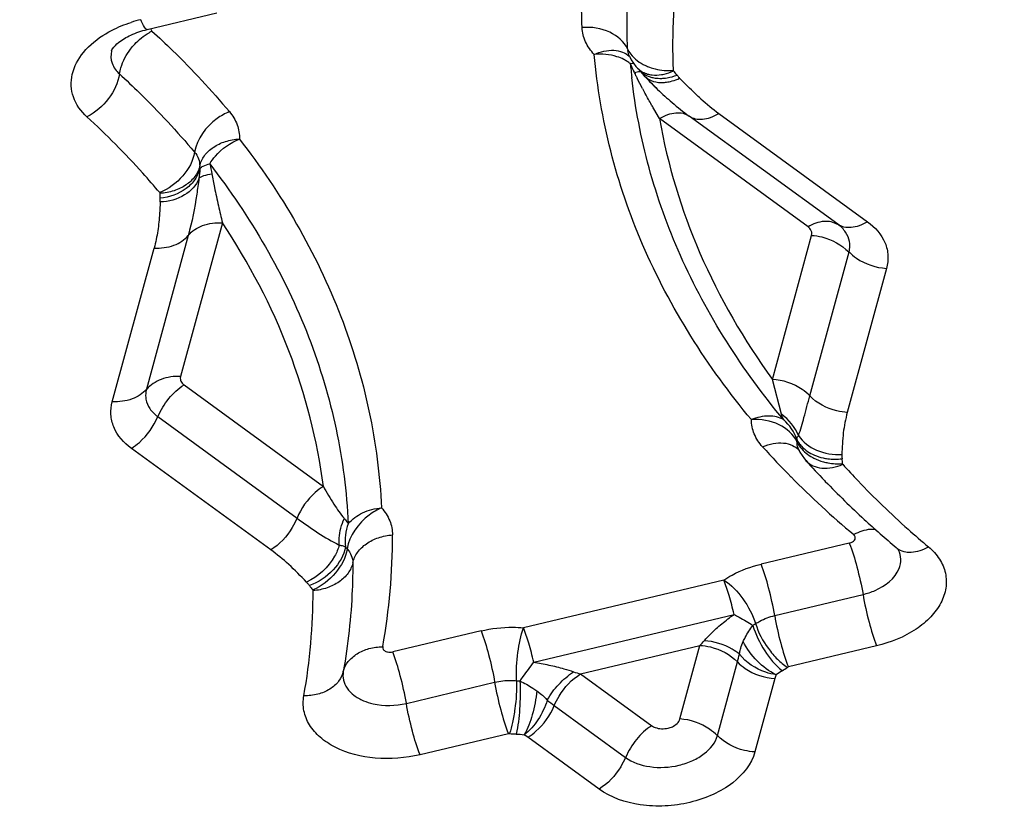
# Model space of a CAD drawing. Units: millimetres. Extents: x 0 to 594, y 0 to 420.
# Drawn here: x 472 to 474, y 276 to 277 of the extents above; entities that cross this region are included whole.
import ezdxf
from ezdxf.enums import TextEntityAlignment as Align

# ---------------------------------------------------------------- set-up
doc = ezdxf.new("R2010")
doc.units = ezdxf.units.MM
doc.header["$LTSCALE"] = 32.67
doc.layers.get('0').update_dxf_attribs({"linetype": 'CONTINUOUS'})
doc.layers.add('607088417-000_CL', color=7, linetype='CONTINUOUS')
doc.layers.add('607088703-000_DIM', color=7, linetype='CONTINUOUS')
doc.styles.get("Standard").update_dxf_attribs({"font": 'TXT.SHX', "width": 0.7})
doc.styles.add('TEXTSTYLE_2', font='gdt', dxfattribs={"width": 0.7})
doc.dimstyles.new('DIMSTYLE_2', dxfattribs={"dimtxt": 3.5, "dimasz": 3.5, "dimexe": 1.5, "dimexo": 0, "dimgap": 0.875, "dimtad": 1, "dimdec": 3, "dimdsep": 46, "dimtxsty": 'STANDARD', "dimblk": '_FILLED', "dimblk1": '_FILLED', "dimblk2": '_FILLED', "dimcen": 0.09, "dimclrt": 2, "dimadec": 3, "dimazin": 2, "dimtol": 1, "dimtp": 0.15, "dimtm": 0.15, "dimtfac": 1, "dimtdec": 3, "dimtofl": 0, "dimtmove": 0, "dimatfit": 3, "dimldrblk": '_FILLED', "dimfxl": 1, "dimtolj": 1, "dimarcsym": 0})

# ---------------------------------------------------------------- blocks, each defined once
blk = doc.blocks.new('_FILLED')
at = {"color": 0, "linetype": 'BYBLOCK'}
blk.add_solid([(0, 0), (-1, 0.125), (-1, -0.125)], dxfattribs=at)
blk = doc.blocks.new('*D1')
at = {"layer": '607088703-000_DIM', "color": 3, "linetype": 'CONTINUOUS'}
for p, q in [((425.2615, 276.8079), (425.2615, 319.1418)), ((475.2615, 297.6418), (475.2615, 319.1418)), ((425.2615, 317.6418), (450.2615, 317.6418)), ((475.2615, 317.6418), (450.2615, 317.6418))]:
    blk.add_line(p, q, dxfattribs=at)
at = {"layer": '607088703-000_DIM', "color": 3, "linetype": 'CONTINUOUS', "xscale": 3.5, "yscale": 3.5, "zscale": 3.5, "rotation": 180}
blk.add_blockref('_FILLED', (425.2615, 317.6418), dxfattribs=at)
at = {"layer": '607088703-000_DIM', "color": 3, "linetype": 'CONTINUOUS', "xscale": 3.5, "yscale": 3.5, "zscale": 3.5}
blk.add_blockref('_FILLED', (475.2615, 317.6418), dxfattribs=at)
at = {"layer": '607088703-000_DIM', "color": 2, "linetype": 'CONTINUOUS'}
for s, height, width, p in [('50', 3.5, 0.75, (451.3227, 318.5168)), ('0.15', 2.45, 0.660714, (460.0435, 319.0418))]:
    blk.add_text(s, height=height, dxfattribs=dict(at, width=width)).set_placement(p, align=Align.CENTER)
at = {"layer": '607088703-000_DIM', "color": 2, "linetype": 'CONTINUOUS', "style": 'TEXTSTYLE_2'}
blk.add_text('`', height=2.45, dxfattribs=at).set_placement((455.3769, 319.0418), align=Align.CENTER)

msp = doc.modelspace()

# ---------------------------------------------------------------- linework, layer by layer
at = {"layer": '607088417-000_CL', "color": 7, "linetype": 'CONTINUOUS'}
for p, q in [((471.9951, 277.1265), (472.1212, 277.1566)), ((472.8751, 277.0655), (472.8797, 277.0597)), ((472.8797, 277.0597), (472.8825, 277.0566)), ((472.8825, 277.0567), (472.8827, 277.0565)), ((472.8833, 277.0558), (472.8877, 277.0503)), ((472.8877, 277.0503), (472.8909, 277.0466)), ((472.8909, 277.0466), (472.8946, 277.0427)), ((472.8946, 277.0427), (472.8998, 277.0373)), ((472.8998, 277.0373), (472.9082, 277.0287)), ((472.9082, 277.0287), (472.9124, 277.0245)), ((472.9124, 277.0245), (472.9182, 277.0187)), ((472.9189, 277.0181), (472.9182, 277.0188)), ((473.2451, 276.774), (472.9761, 276.9699)), ((473.1848, 276.3495), (473.1874, 276.3464)), ((473.1875, 276.3465), (473.1876, 276.3463)), ((473.2211, 276.3103), (473.2224, 276.3089))]:
    msp.add_line(p, q, dxfattribs=at)
at = {"layer": '607088417-000_CL', "color": 9, "linetype": 'CONTINUOUS'}
for p, q in [((472.8698, 277.0629), (472.8696, 277.0647)), ((472.882, 277.0491), (472.8797, 277.0484)), ((472.8917, 277.0196), (472.8819, 277.0381)), ((472.9223, 276.9652), (472.9119, 276.9831)), ((473.0298, 276.9746), (473.2988, 276.7787)), ((473.1913, 276.7692), (472.9223, 276.9652)), ((472.1312, 276.7767), (472.0555, 276.4986)), ((472.0694, 276.7539), (471.9938, 276.4758)), ((473.1266, 276.4933), (473.1975, 276.754)), ((471.932, 276.453), (472.0077, 276.7311)), ((473.1944, 276.4635), (473.2654, 276.7242)), ((473.3332, 276.6943), (473.2623, 276.4336)), ((473.1432, 276.4302), (473.1266, 276.4933)), ((472.0618, 276.4834), (472.314, 276.2997)), ((472.0141, 276.426), (472.2663, 276.2423)), ((472.2186, 276.1849), (471.9664, 276.3686)), ((473.2659, 276.1971), (473.1061, 276.1591)), ((473.0387, 276.1303), (472.6761, 276.0439)), ((473.1308, 276.0661), (473.2907, 276.1042)), ((472.6947, 275.9818), (473.0573, 276.0682)), ((472.5993, 276.0383), (472.4395, 276.0002)), ((472.7796, 275.9605), (472.9956, 276.0119)), ((472.9594, 275.8789), (472.9956, 276.0119)), ((473.3154, 276.0112), (473.1556, 275.9731)), ((473.0272, 275.8491), (473.0634, 275.9821)), ((472.7796, 275.9605), (472.9083, 275.8667)), ((472.4642, 275.9072), (472.624, 275.9453)), ((473.1313, 275.9523), (473.0951, 275.8192)), ((472.7001, 275.9298), (472.7085, 275.9233)), ((472.7085, 275.9233), (472.7103, 275.9218)), ((472.7103, 275.9217), (472.7141, 275.9181)), ((472.7319, 275.9031), (472.8606, 275.8094)), ((472.6488, 275.8523), (472.489, 275.8142)), ((472.6842, 275.8458), (472.6773, 275.8505)), ((472.8129, 275.752), (472.6842, 275.8458))]:
    msp.add_line(p, q, dxfattribs=at)
at = {"layer": '607088417-000_CL', "color": 7, "linetype": 'CONTINUOUS'}
for points in [[(472.8679, 277.0782), (472.8712, 277.0717), (472.8751, 277.0655)], [(473.1744, 276.3662), (473.1766, 276.3617), (473.1804, 276.3554), (473.1848, 276.3495)]]:
    msp.add_lwpolyline(points, dxfattribs=at)
at = {"layer": '607088417-000_CL', "color": 9, "linetype": 'CONTINUOUS'}
for centre, radius, start, end in [((472.0406, 276.9048), 0.2461, 103.3954, 107.6024), ((472.049, 277.0346), 0.0998, 116.9043, 120.4489), ((472.8995, 277.0928), 0.0348, 182.4572, 187.3762), ((472.8228, 277.0033), 0.0773, 57.9484, 63.324), ((472.8265, 277.0091), 0.0704, 52.2129, 57.9591), ((473.0728, 277.143), 0.2177, 201.0601, 201.626), ((473.932, 277.1591), 1.0666, 185.1773, 185.5943), ((473.0586, 277.1373), 0.2024, 201.5978, 204.5965), ((473.9325, 277.1592), 1.067, 185.5944, 186.1238), ((473.9329, 277.1592), 1.0675, 186.1238, 186.4209), ((473.0462, 277.1317), 0.1888, 204.6252, 205.2584), ((473.0406, 277.129), 0.1827, 205.2549, 206.5541), ((472.8987, 276.9979), 0.0539, 110.5861, 113.4253), ((473.311, 277.2597), 0.483, 206.0815, 206.5958), ((472.9154, 277.0801), 0.0402, 217.1732, 223.4335), ((472.9355, 277.1438), 0.0911, 244.9257, 250.1092), ((472.8833, 276.9902), 0.0889, 37.21, 43.683), ((473.3787, 277.2937), 0.5587, 206.6011, 207.2266), ((472.9209, 277.0683), 0.0368, 224.2854, 230.6867), ((472.9214, 277.069), 0.0376, 230.7171, 239.478), ((472.9212, 277.0908), 0.0525, 248.6223, 256.0451), ((472.9237, 277.1118), 0.0738, 269.2676, 275.1871), ((472.9263, 277.0926), 0.0621, 268.8235, 274.8401), ((476.1447, 278.7714), 3.6947, 208.3037, 208.4661), ((473.2907, 277.3298), 0.4407, 228.2556, 233.7044), ((472.1234, 276.8781), 0.0334, 178.0987, 185.9312), ((472.0848, 276.8279), 0.0667, 178.0986, 185.9311), ((474.2721, 277.4183), 1.565, 221.9874, 224.7391), ((473.2158, 276.4067), 0.0499, 205.5706, 213.3671), ((473.1379, 276.3804), 0.0332, 0.3925, 8.2029), ((473.2059, 276.3809), 0.0348, 180.3931, 185.3058), ((473.1871, 276.3404), 0.0664, 0.3925, 8.203), ((474.3642, 277.5122), 1.6965, 224.8014, 230.0092), ((471.3007, 276.2091), 1.1384, 349.9145, 0.1355), ((474.4615, 277.4439), 1.6367, 228.2805, 229.9917), ((472.3891, 276.2154), 0.043, 215.2595, 221.8315), ((472.3589, 276.1698), 0.086, 215.2609, 221.833), ((471.213, 276.1097), 1.0823, 349.9525, 0.0822), ((473.0488, 276.1219), 0.085, 300.1475, 303.9783), ((472.9198, 276.0893), 0.1083, 314.3923, 320.6297), ((472.2746, 276.1967), 0.8175, 344.7848, 345.789), ((472.8075, 276.0776), 0.1204, 250.2808, 256.5782), ((473.2033, 275.9327), 0.0746, 159.2168, 164.7817), ((473.0589, 276.1134), 0.1701, 300.1472, 303.9781), ((472.6735, 276.0591), 0.1114, 264.7991, 267.9991), ((472.9105, 276.1479), 0.303, 230.8139, 233.8866), ((472.6709, 276.0743), 0.2227, 264.799, 267.9991)]:
    msp.add_arc(centre, radius, start, end, dxfattribs=at)
at = {"layer": '607088417-000_CL', "color": 7, "linetype": 'CONTINUOUS'}
for centre, radius, start, end in [((473.3189, 277.4307), 0.5747, 222.4515, 224.3193), ((473.3165, 277.4285), 0.5714, 224.3268, 225.8149), ((473.2977, 277.4085), 0.5439, 225.8694, 229.5937), ((473.2836, 277.3923), 0.5225, 229.6237, 233.9449), ((474.3271, 277.3715), 1.5328, 221.9749, 223.8162), ((474.3756, 277.4182), 1.6001, 223.8907, 227.427), ((474.4406, 277.488), 1.6955, 227.4045, 230.0028)]:
    msp.add_arc(centre, radius, start, end, dxfattribs=at)
at = {"layer": '607088417-000_CL', "color": 9, "linetype": 'CONTINUOUS'}
for points, knots in [([(472.7823, 277.1299), (472.7814, 277.151), (472.7802, 277.2361), (472.7887, 277.3213), (472.8002, 277.3842)], [0, 0, 0, 0, 0.248185, 1, 1, 1, 1]), ([(472.8647, 277.0913), (472.8637, 277.1144), (472.8627, 277.2074), (472.8737, 277.3005), (472.8882, 277.3689)], [0, 0, 0, 0, 0.24784, 1, 1, 1, 1]), ([(472.9698, 277.3217), (472.9651, 277.2994), (472.9491, 277.2107), (472.9442, 277.12), (472.947, 277.0528)], [0, 0, 0, 0, 0.253192, 1, 1, 1, 1]), ([(471.9201, 277.1189), (471.9236, 277.121), (471.9383, 277.1292), (471.954, 277.1355), (471.9662, 277.1394)], [0, 0, 0, 0, 0.242334, 1, 1, 1, 1]), ([(471.9951, 277.1265), (471.9944, 277.1264), (471.9922, 277.1277), (471.9882, 277.1335), (471.9855, 277.1395), (471.9836, 277.1442)], [0, 0, 0, 0, 0.107438, 0.304196, 1, 1, 1, 1]), ([(471.886, 276.9684), (471.8753, 276.9782), (471.8621, 276.9965), (471.8566, 277.0245), (471.8593, 277.0535), (471.8791, 277.0894), (471.9051, 277.1099), (471.9201, 277.1189)], [0, 0, 0, 0, 0.238866, 0.351376, 0.46499, 0.711457, 1, 1, 1, 1]), ([(471.9651, 277.0911), (471.9674, 277.0941), (471.9771, 277.1054), (471.9888, 277.1151), (471.9984, 277.1207)], [0, 0, 0, 0, 0.253641, 1, 1, 1, 1]), ([(472.0038, 277.1236), (472.0164, 277.1121), (472.0654, 277.0657), (472.1115, 277.0163), (472.1439, 276.9778)], [0, 0, 0, 0, 0.254313, 1, 1, 1, 1]), ([(472.8647, 277.0913), (472.8584, 277.1046), (472.832, 277.1269), (472.7992, 277.1314), (472.7823, 277.1299)], [0, 0, 0, 0, 0.463579, 1, 1, 1, 1]), ([(472.8042, 277.0813), (472.7978, 277.0881), (472.7871, 277.1031), (472.7827, 277.1212), (472.7823, 277.1299)], [0, 0, 0, 0, 0.515617, 1, 1, 1, 1]), ([(471.9305, 277.0876), (471.9288, 277.0804), (471.9296, 277.0642), (471.9391, 277.0513), (471.9449, 277.046)], [0, 0, 0, 0, 0.483894, 1, 1, 1, 1]), ([(471.9449, 277.046), (471.9455, 277.0499), (471.9492, 277.066), (471.9574, 277.081), (471.9651, 277.0911)], [0, 0, 0, 0, 0.233217, 1, 1, 1, 1]), ([(472.8042, 277.0813), (472.8153, 277.0864), (472.833, 277.0909), (472.8552, 277.0866), (472.864, 277.0812), (472.8676, 277.0779)], [0, 0, 0, 0, 0.545357, 0.781534, 1, 1, 1, 1]), ([(472.8575, 277.0723), (472.8536, 277.0743), (472.8367, 277.0811), (472.8179, 277.0828), (472.8042, 277.0813)], [0, 0, 0, 0, 0.240945, 1, 1, 1, 1]), ([(473.0887, 276.4205), (473.0091, 276.516), (472.9086, 276.6743), (472.8296, 276.905), (472.8094, 277.0226), (472.8042, 277.0813)], [0, 0, 0, 0, 0.511662, 0.757337, 1, 1, 1, 1]), ([(472.8647, 277.0913), (472.8661, 277.0881), (472.8738, 277.0753), (472.8866, 277.0661), (472.8968, 277.0613)], [0, 0, 0, 0, 0.23563, 1, 1, 1, 1]), ([(472.8696, 277.0647), (472.8702, 277.0649), (472.872, 277.0652), (472.8739, 277.0655), (472.8753, 277.0654)], [0, 0, 0, 0, 0.292175, 1, 1, 1, 1]), ([(471.9449, 277.046), (471.9426, 277.03), (471.9273, 276.9987), (471.9013, 276.9761), (471.886, 276.9684)], [0, 0, 0, 0, 0.487038, 1, 1, 1, 1]), ([(471.9449, 277.046), (471.9572, 277.0348), (472.0047, 276.9898), (472.0494, 276.9419), (472.0808, 276.9046)], [0, 0, 0, 0, 0.254313, 1, 1, 1, 1]), ([(472.8881, 277.0499), (472.8877, 277.05), (472.8856, 277.0501), (472.8836, 277.0496), (472.882, 277.0491)], [0, 0, 0, 0, 0.193568, 1, 1, 1, 1]), ([(472.8862, 277.0524), (472.8873, 277.0513), (472.8919, 277.0469), (472.8976, 277.0437), (472.9021, 277.0419)], [0, 0, 0, 0, 0.24465, 1, 1, 1, 1]), ([(472.8918, 277.0495), (472.8947, 277.048), (472.8988, 277.0464), (472.903, 277.0453), (472.9042, 277.0451)], [0, 0, 0, 0, 0.742748, 1, 1, 1, 1]), ([(472.9045, 277.0581), (472.9078, 277.0569), (472.9215, 277.0528), (472.9362, 277.0517), (472.947, 277.0528)], [0, 0, 0, 0, 0.244579, 1, 1, 1, 1]), ([(472.9257, 277.0448), (472.9275, 277.0451), (472.935, 277.0465), (472.9423, 277.0491), (472.9476, 277.0516)], [0, 0, 0, 0, 0.239235, 1, 1, 1, 1]), ([(473.1471, 276.4201), (473.0722, 276.51), (472.977, 276.6584), (472.8996, 276.8744), (472.8783, 276.9847), (472.8721, 277.0399)], [0, 0, 0, 0, 0.511682, 0.757454, 1, 1, 1, 1]), ([(472.9023, 277.0366), (472.9039, 277.0356), (472.911, 277.0321), (472.919, 277.0307), (472.925, 277.0306)], [0, 0, 0, 0, 0.238621, 1, 1, 1, 1]), ([(472.9042, 277.0451), (472.9058, 277.0448), (472.913, 277.0437), (472.9203, 277.0439), (472.9257, 277.0448)], [0, 0, 0, 0, 0.238551, 1, 1, 1, 1]), ([(472.9085, 277.0398), (472.9097, 277.0396), (472.9144, 277.0385), (472.9192, 277.0381), (472.9228, 277.0381)], [0, 0, 0, 0, 0.242974, 1, 1, 1, 1]), ([(472.9304, 277.0384), (472.9324, 277.0385), (472.9404, 277.0396), (472.9483, 277.0418), (472.9541, 277.0439)], [0, 0, 0, 0, 0.241923, 1, 1, 1, 1]), ([(472.9315, 277.0308), (472.9326, 277.0309), (472.9372, 277.0314), (472.9417, 277.0323), (472.9451, 277.0333)], [0, 0, 0, 0, 0.243045, 1, 1, 1, 1]), ([(472.9541, 277.0439), (472.9545, 277.0434), (472.956, 277.0415), (472.9576, 277.0396), (472.9588, 277.0384)], [0, 0, 0, 0, 0.271154, 1, 1, 1, 1]), ([(472.9973, 277.001), (472.9939, 277.004), (472.9808, 277.0161), (472.9681, 277.0287), (472.9588, 277.0384)], [0, 0, 0, 0, 0.252599, 1, 1, 1, 1]), ([(472.9119, 276.9831), (472.9106, 276.9853), (472.9055, 276.9943), (472.9004, 277.0035), (472.8967, 277.0104)], [0, 0, 0, 0, 0.244365, 1, 1, 1, 1]), ([(472.1439, 276.9778), (472.136, 276.9745), (472.1074, 276.9584), (472.0848, 276.9286), (472.0808, 276.9046)], [0, 0, 0, 0, 0.260996, 1, 1, 1, 1]), ([(472.1439, 276.9778), (472.1498, 276.9708), (472.1593, 276.9552), (472.1623, 276.937), (472.162, 276.9283)], [0, 0, 0, 0, 0.512115, 1, 1, 1, 1]), ([(472.9223, 276.9652), (472.927, 276.9681), (472.9365, 276.9728), (472.9511, 276.9764), (472.9648, 276.9758), (472.9727, 276.9723), (472.9761, 276.9699)], [0, 0, 0, 0, 0.29272, 0.554275, 0.786497, 1, 1, 1, 1]), ([(472.9761, 276.9699), (472.9794, 276.9676), (472.9873, 276.9641), (473.001, 276.9635), (473.0156, 276.967), (473.0251, 276.9717), (473.0298, 276.9746)], [0, 0, 0, 0, 0.213503, 0.445725, 0.707281, 1, 1, 1, 1]), ([(472.0177, 276.8313), (472.0077, 276.8432), (471.9661, 276.8911), (471.9212, 276.9361), (471.886, 276.9684)], [0, 0, 0, 0, 0.245895, 1, 1, 1, 1]), ([(472.9223, 276.9652), (472.9369, 276.8818), (472.9877, 276.715), (473.075, 276.5645), (473.1266, 276.4933)], [0, 0, 0, 0, 0.490622, 1, 1, 1, 1]), ([(472.0901, 276.8792), (472.0916, 276.8859), (472.0979, 276.8992), (472.1146, 276.9146), (472.1367, 276.925), (472.1534, 276.9279), (472.162, 276.9283)], [0, 0, 0, 0, 0.220127, 0.459922, 0.721949, 1, 1, 1, 1]), ([(472.1082, 276.8833), (472.1112, 276.8883), (472.1252, 276.9074), (472.1454, 276.9219), (472.162, 276.9283)], [0, 0, 0, 0, 0.246227, 1, 1, 1, 1]), ([(472.162, 276.9283), (472.2377, 276.831), (472.3317, 276.6702), (472.401, 276.4378), (472.4164, 276.3198), (472.4192, 276.2609)], [0, 0, 0, 0, 0.510148, 0.756146, 1, 1, 1, 1]), ([(472.0808, 276.9046), (472.0785, 276.8888), (472.0611, 276.8583), (472.0337, 276.8377), (472.0177, 276.8313)], [0, 0, 0, 0, 0.481173, 1, 1, 1, 1]), ([(472.0808, 276.9046), (472.0838, 276.901), (472.0887, 276.893), (472.0902, 276.8837), (472.0901, 276.8792)], [0, 0, 0, 0, 0.512344, 1, 1, 1, 1]), ([(472.0901, 276.8792), (472.0888, 276.8725), (472.0823, 276.8592), (472.0655, 276.844), (472.0435, 276.8334), (472.0268, 276.8305), (472.0182, 276.8301)], [0, 0, 0, 0, 0.220268, 0.460159, 0.721631, 1, 1, 1, 1]), ([(472.0903, 276.8747), (472.0888, 276.8678), (472.0824, 276.8541), (472.0598, 276.8316), (472.0352, 276.8229), (472.0185, 276.821)], [0, 0, 0, 0, 0.222183, 0.465256, 1, 1, 1, 1]), ([(472.0903, 276.8747), (472.0918, 276.8768), (472.0979, 276.8804), (472.1043, 276.8823), (472.1082, 276.8833)], [0, 0, 0, 0, 0.395543, 1, 1, 1, 1]), ([(472.1082, 276.8833), (472.1821, 276.7884), (472.2737, 276.6315), (472.3414, 276.4049), (472.3563, 276.2898), (472.3591, 276.2323)], [0, 0, 0, 0, 0.510149, 0.756146, 1, 1, 1, 1]), ([(472.0888, 276.8567), (472.0842, 276.8444), (472.0627, 276.8222), (472.034, 276.8151), (472.0187, 276.8144)], [0, 0, 0, 0, 0.461642, 1, 1, 1, 1]), ([(472.0888, 276.8567), (472.0875, 276.8473), (472.0828, 276.8127), (472.0762, 276.7784), (472.0694, 276.7539)], [0, 0, 0, 0, 0.272774, 1, 1, 1, 1]), ([(472.0888, 276.8567), (472.0909, 276.8593), (472.099, 276.8632), (472.1073, 276.8646), (472.1123, 276.8651)], [0, 0, 0, 0, 0.398217, 1, 1, 1, 1]), ([(472.1123, 276.8651), (472.1139, 276.857), (472.1173, 276.8377), (472.1239, 276.8082), (472.1287, 276.7869), (472.1312, 276.7767)], [0, 0, 0, 0, 0.27428, 0.651141, 1, 1, 1, 1]), ([(472.0187, 276.8144), (472.0185, 276.8074), (472.0175, 276.79), (472.0147, 276.7621), (472.0104, 276.7414), (472.0077, 276.7311)], [0, 0, 0, 0, 0.247512, 0.620917, 1, 1, 1, 1]), ([(472.0187, 276.8144), (472.0188, 276.8149), (472.0188, 276.8171), (472.0187, 276.8193), (472.0185, 276.821)], [0, 0, 0, 0, 0.223017, 1, 1, 1, 1]), ([(473.2447, 276.7734), (473.2377, 276.778), (473.218, 276.7818), (473.2, 276.7746), (473.1913, 276.7692)], [0, 0, 0, 0, 0.446828, 1, 1, 1, 1]), ([(473.2988, 276.7787), (473.2941, 276.7758), (473.2846, 276.7711), (473.27, 276.7675), (473.2563, 276.7681), (473.2484, 276.7716), (473.2451, 276.774)], [0, 0, 0, 0, 0.292581, 0.554302, 0.786579, 1, 1, 1, 1]), ([(473.2988, 276.7787), (473.3123, 276.7689), (473.3298, 276.7494), (473.3371, 276.7175), (473.3353, 276.7018), (473.3332, 276.6943)], [0, 0, 0, 0, 0.519294, 0.758429, 1, 1, 1, 1]), ([(472.0694, 276.7539), (472.076, 276.762), (472.0961, 276.7748), (472.1192, 276.7774), (472.1312, 276.7767)], [0, 0, 0, 0, 0.46478, 1, 1, 1, 1]), ([(472.314, 276.2997), (472.3031, 276.3833), (472.2601, 276.5511), (472.1795, 276.7042), (472.1312, 276.7767)], [0, 0, 0, 0, 0.491864, 1, 1, 1, 1]), ([(473.1978, 276.7597), (473.1976, 276.7606), (473.1965, 276.7644), (473.1937, 276.7675), (473.1913, 276.7692)], [0, 0, 0, 0, 0.235725, 1, 1, 1, 1]), ([(473.2663, 276.7427), (473.2652, 276.7487), (473.2599, 276.7609), (473.2505, 276.77), (473.2451, 276.774)], [0, 0, 0, 0, 0.474893, 1, 1, 1, 1]), ([(472.0077, 276.7311), (472.0197, 276.7304), (472.0428, 276.733), (472.0629, 276.7458), (472.0694, 276.7539)], [0, 0, 0, 0, 0.53522, 1, 1, 1, 1]), ([(473.1975, 276.754), (473.2039, 276.7536), (473.2285, 276.7497), (473.2518, 276.737), (473.2649, 276.7239)], [0, 0, 0, 0, 0.256502, 1, 1, 1, 1]), ([(473.2654, 276.7242), (473.2658, 276.7257), (473.2671, 276.7318), (473.2671, 276.7381), (473.2663, 276.7427)], [0, 0, 0, 0, 0.255504, 1, 1, 1, 1]), ([(473.2654, 276.7242), (473.2695, 276.7198), (473.2888, 276.7037), (473.3143, 276.6954), (473.3332, 276.6943)], [0, 0, 0, 0, 0.240583, 1, 1, 1, 1]), ([(472.0555, 276.4986), (472.0436, 276.4993), (472.0208, 276.4961), (472.0011, 276.4835), (471.9944, 276.4755)], [0, 0, 0, 0, 0.532726, 1, 1, 1, 1]), ([(472.0553, 276.4929), (472.0554, 276.492), (472.0565, 276.4883), (472.0594, 276.4851), (472.0618, 276.4834)], [0, 0, 0, 0, 0.235725, 1, 1, 1, 1]), ([(473.1944, 276.4635), (473.1903, 276.4678), (473.171, 276.4839), (473.1455, 276.4923), (473.1266, 276.4933)], [0, 0, 0, 0, 0.240675, 1, 1, 1, 1]), ([(471.9938, 276.4758), (471.9872, 276.4677), (471.9671, 276.4549), (471.9441, 276.4524), (471.932, 276.453)], [0, 0, 0, 0, 0.464768, 1, 1, 1, 1]), ([(471.9938, 276.4758), (471.9934, 276.4743), (471.992, 276.4682), (471.9921, 276.4618), (471.9929, 276.4573)], [0, 0, 0, 0, 0.255504, 1, 1, 1, 1]), ([(472.0146, 276.426), (472.0195, 276.4377), (472.0327, 276.4593), (472.0513, 276.4769), (472.0618, 276.4834)], [0, 0, 0, 0, 0.508376, 1, 1, 1, 1]), ([(471.9929, 276.4573), (471.9939, 276.4513), (471.9992, 276.4391), (472.0086, 276.43), (472.0141, 276.426)], [0, 0, 0, 0, 0.474893, 1, 1, 1, 1]), ([(473.1739, 276.3917), (473.1778, 276.4025), (473.1844, 276.4265), (473.1909, 276.4505), (473.1944, 276.4635)], [0, 0, 0, 0, 0.459504, 1, 1, 1, 1]), ([(473.2623, 276.4336), (473.2559, 276.434), (473.2311, 276.4376), (473.2073, 276.45), (473.1944, 276.4635)], [0, 0, 0, 0, 0.257109, 1, 1, 1, 1]), ([(471.9664, 276.3686), (471.9529, 276.3785), (471.9355, 276.398), (471.9282, 276.4298), (471.93, 276.4455), (471.932, 276.453)], [0, 0, 0, 0, 0.519294, 0.758429, 1, 1, 1, 1]), ([(471.9664, 276.3686), (471.9716, 276.3718), (471.9917, 276.3869), (472.0069, 276.4084), (472.0141, 276.426)], [0, 0, 0, 0, 0.241119, 1, 1, 1, 1]), ([(473.1471, 276.4201), (473.1393, 276.4249), (473.1186, 276.4294), (473.0987, 276.4245), (473.0887, 276.4205)], [0, 0, 0, 0, 0.45997, 1, 1, 1, 1]), ([(473.1711, 276.3807), (473.1648, 276.394), (473.1385, 276.4166), (473.1057, 276.4216), (473.0887, 276.4205)], [0, 0, 0, 0, 0.464594, 1, 1, 1, 1]), ([(473.2623, 276.4336), (473.259, 276.4215), (473.254, 276.3962), (473.2529, 276.3704), (473.2524, 276.3574)], [0, 0, 0, 0, 0.490407, 1, 1, 1, 1]), ([(473.1089, 276.3714), (473.1027, 276.3783), (473.0925, 276.3936), (473.0888, 276.4117), (473.0887, 276.4205)], [0, 0, 0, 0, 0.513936, 1, 1, 1, 1]), ([(473.1708, 276.3852), (473.1709, 276.3857), (473.1716, 276.3881), (473.1728, 276.3902), (473.1739, 276.3917)], [0, 0, 0, 0, 0.227591, 1, 1, 1, 1]), ([(473.1739, 276.3917), (473.1815, 276.3801), (473.2067, 276.3614), (473.2368, 276.3566), (473.2524, 276.3574)], [0, 0, 0, 0, 0.471729, 1, 1, 1, 1]), ([(473.1089, 276.3714), (473.1151, 276.3741), (473.1275, 276.3781), (473.1462, 276.3792), (473.1629, 276.3751), (473.1719, 276.3686), (473.1753, 276.3648)], [0, 0, 0, 0, 0.286795, 0.547456, 0.782136, 1, 1, 1, 1]), ([(473.1711, 276.3807), (473.1723, 276.378), (473.1784, 276.3672), (473.1882, 276.3589), (473.1962, 276.354)], [0, 0, 0, 0, 0.237861, 1, 1, 1, 1]), ([(473.1741, 276.3793), (473.1757, 276.3768), (473.1834, 276.3671), (473.1941, 276.36), (473.2027, 276.3563)], [0, 0, 0, 0, 0.237426, 1, 1, 1, 1]), ([(473.1962, 276.354), (473.1979, 276.353), (473.2052, 276.349), (473.2129, 276.346), (473.219, 276.3443)], [0, 0, 0, 0, 0.243915, 1, 1, 1, 1]), ([(473.2184, 276.3513), (473.2212, 276.3507), (473.2326, 276.3487), (473.2442, 276.3488), (473.2528, 276.3499)], [0, 0, 0, 0, 0.245683, 1, 1, 1, 1]), ([(473.2524, 276.3574), (473.2523, 276.3568), (473.2523, 276.3543), (473.2526, 276.3518), (473.2528, 276.3499)], [0, 0, 0, 0, 0.215953, 1, 1, 1, 1]), ([(473.1875, 276.3463), (473.191, 276.3425), (473.2, 276.3361), (473.2232, 276.3303), (473.2423, 276.3344), (473.254, 276.3397)], [0, 0, 0, 0, 0.218801, 0.454649, 1, 1, 1, 1]), ([(473.219, 276.3443), (473.2217, 276.3435), (473.233, 276.3408), (473.2448, 276.3402), (473.2535, 276.3409)], [0, 0, 0, 0, 0.246701, 1, 1, 1, 1]), ([(473.254, 276.3397), (473.2632, 276.3295), (473.3009, 276.2887), (473.341, 276.2501), (473.3722, 276.2222)], [0, 0, 0, 0, 0.246368, 1, 1, 1, 1]), ([(472.314, 276.2997), (472.3088, 276.2965), (472.2887, 276.2814), (472.2734, 276.2599), (472.2663, 276.2423)], [0, 0, 0, 0, 0.241211, 1, 1, 1, 1]), ([(472.314, 276.2997), (472.32, 276.2888), (472.3317, 276.2688), (472.345, 276.2498), (472.352, 276.2416)], [0, 0, 0, 0, 0.537225, 1, 1, 1, 1]), ([(472.4192, 276.2609), (472.4114, 276.2575), (472.383, 276.2408), (472.3609, 276.2108), (472.357, 276.1867)], [0, 0, 0, 0, 0.259738, 1, 1, 1, 1]), ([(472.3591, 276.2323), (472.3661, 276.2406), (472.3851, 276.2542), (472.4075, 276.2599), (472.4192, 276.2609)], [0, 0, 0, 0, 0.477581, 1, 1, 1, 1]), ([(472.4192, 276.2609), (472.4254, 276.254), (472.4355, 276.2387), (472.4391, 276.2206), (472.4391, 276.2118)], [0, 0, 0, 0, 0.513896, 1, 1, 1, 1]), ([(472.2663, 276.2423), (472.2639, 276.2364), (472.2526, 276.2141), (472.2346, 276.1947), (472.2186, 276.1849)], [0, 0, 0, 0, 0.252696, 1, 1, 1, 1]), ([(472.2663, 276.2423), (472.2787, 276.2333), (472.3034, 276.2158), (472.3293, 276.2), (472.3428, 276.1937)], [0, 0, 0, 0, 0.508714, 1, 1, 1, 1]), ([(472.3428, 276.1937), (472.3425, 276.1978), (472.3424, 276.2142), (472.3466, 276.2307), (472.352, 276.2416)], [0, 0, 0, 0, 0.254021, 1, 1, 1, 1]), ([(472.352, 276.2416), (472.3527, 276.2409), (472.3552, 276.2379), (472.3576, 276.2348), (472.3591, 276.2323)], [0, 0, 0, 0, 0.262233, 1, 1, 1, 1]), ([(472.3672, 276.1615), (472.3687, 276.1682), (472.375, 276.1816), (472.3917, 276.1973), (472.4138, 276.2081), (472.4305, 276.2113), (472.4391, 276.2118)], [0, 0, 0, 0, 0.220358, 0.460731, 0.722844, 1, 1, 1, 1]), ([(473.3134, 276.2216), (473.3103, 276.222), (473.2966, 276.2223), (473.2832, 276.2175), (473.2739, 276.2125)], [0, 0, 0, 0, 0.226186, 1, 1, 1, 1]), ([(473.2762, 276.2045), (473.2767, 276.2058), (473.277, 276.209), (473.2751, 276.2115), (473.2739, 276.2125)], [0, 0, 0, 0, 0.485892, 1, 1, 1, 1]), ([(472.3428, 276.1937), (472.3408, 276.1867), (472.3288, 276.1586), (472.3045, 276.1361), (472.2835, 276.1265)], [0, 0, 0, 0, 0.239781, 1, 1, 1, 1]), ([(472.3539, 276.1905), (472.3512, 276.175), (472.3334, 276.1448), (472.3049, 276.126), (472.2886, 276.1202)], [0, 0, 0, 0, 0.477581, 1, 1, 1, 1]), ([(472.3428, 276.1937), (472.3438, 276.1935), (472.3476, 276.1927), (472.3513, 276.1915), (472.3539, 276.1905)], [0, 0, 0, 0, 0.271453, 1, 1, 1, 1]), ([(473.2659, 276.1971), (473.2671, 276.1974), (473.2711, 276.1987), (473.275, 276.2017), (473.2762, 276.2045)], [0, 0, 0, 0, 0.286068, 1, 1, 1, 1]), ([(473.2659, 276.1971), (473.2716, 276.1832), (473.2806, 276.1523), (473.2878, 276.121), (473.2907, 276.1042)], [0, 0, 0, 0, 0.468757, 1, 1, 1, 1]), ([(473.4092, 276.1903), (473.4168, 276.1839), (473.43, 276.1696), (473.4414, 276.1433), (473.4422, 276.1151), (473.4325, 276.0874), (473.4135, 276.0619), (473.3762, 276.0315), (473.3405, 276.0172), (473.3154, 276.0112)], [0, 0, 0, 0, 0.116483, 0.223887, 0.328942, 0.439689, 0.561771, 0.697159, 1, 1, 1, 1]), ([(473.3683, 276.1813), (473.3714, 276.1808), (473.3856, 276.1801), (473.3996, 276.185), (473.4092, 276.1903)], [0, 0, 0, 0, 0.225084, 1, 1, 1, 1]), ([(472.2835, 276.1265), (472.273, 276.1374), (472.2527, 276.1583), (472.2299, 276.1767), (472.2186, 276.185)], [0, 0, 0, 0, 0.519081, 1, 1, 1, 1]), ([(472.357, 276.1867), (472.3547, 276.1708), (472.3376, 276.1402), (472.3106, 276.1191), (472.2948, 276.1124)], [0, 0, 0, 0, 0.482462, 1, 1, 1, 1]), ([(472.357, 276.1867), (472.3601, 276.1832), (472.3653, 276.1753), (472.3672, 276.166), (472.3672, 276.1615)], [0, 0, 0, 0, 0.513635, 1, 1, 1, 1]), ([(473.3508, 276.1891), (473.352, 276.1881), (473.3572, 276.1843), (473.3635, 276.1821), (473.3683, 276.1813)], [0, 0, 0, 0, 0.24451, 1, 1, 1, 1]), ([(473.3559, 276.151), (473.358, 276.1563), (473.3604, 276.168), (473.3575, 276.1795), (473.355, 276.1846)], [0, 0, 0, 0, 0.505279, 1, 1, 1, 1]), ([(472.3672, 276.1615), (472.3658, 276.1548), (472.3594, 276.1414), (472.3426, 276.1259), (472.3206, 276.115), (472.3039, 276.1117), (472.2952, 276.1112)], [0, 0, 0, 0, 0.220495, 0.460962, 0.722532, 1, 1, 1, 1]), ([(472.3672, 276.1615), (472.3672, 276.1452), (472.3659, 276.0794), (472.3587, 276.0138), (472.3501, 275.9651)], [0, 0, 0, 0, 0.248338, 1, 1, 1, 1]), ([(473.0387, 276.1303), (473.0435, 276.1336), (473.0646, 276.1462), (473.0879, 276.1547), (473.1061, 276.1591)], [0, 0, 0, 0, 0.238847, 1, 1, 1, 1]), ([(473.1308, 276.0661), (473.128, 276.0829), (473.121, 276.1143), (473.1118, 276.1452), (473.1061, 276.1591)], [0, 0, 0, 0, 0.53239, 1, 1, 1, 1]), ([(473.2907, 276.1042), (473.2982, 276.106), (473.3239, 276.1143), (473.3486, 276.1329), (473.3559, 276.151)], [0, 0, 0, 0, 0.286068, 1, 1, 1, 1]), ([(472.2886, 276.1202), (472.2882, 276.1208), (472.2866, 276.123), (472.2848, 276.1251), (472.2835, 276.1265)], [0, 0, 0, 0, 0.276402, 1, 1, 1, 1]), ([(473.0573, 276.0682), (473.0546, 276.0798), (473.0491, 276.1007), (473.0424, 276.1213), (473.0387, 276.1303)], [0, 0, 0, 0, 0.547247, 1, 1, 1, 1]), ([(473.0387, 276.1303), (473.0523, 276.1216), (473.0755, 276.097), (473.0914, 276.0675), (473.0963, 276.0514)], [0, 0, 0, 0, 0.489899, 1, 1, 1, 1]), ([(473.2907, 276.1042), (473.2935, 276.0873), (473.3005, 276.0559), (473.3098, 276.0251), (473.3154, 276.0112)], [0, 0, 0, 0, 0.532423, 1, 1, 1, 1]), ([(473.0035, 276.0206), (473.0072, 276.0249), (473.0171, 276.0359), (473.0353, 276.0515), (473.0497, 276.0628), (473.0573, 276.0682)], [0, 0, 0, 0, 0.236462, 0.61341, 1, 1, 1, 1]), ([(473.0573, 276.0682), (473.0604, 276.0665), (473.0718, 276.06), (473.0832, 276.0533), (473.0915, 276.0483)], [0, 0, 0, 0, 0.270122, 1, 1, 1, 1]), ([(473.0963, 276.0514), (473.0988, 276.053), (473.1096, 276.0595), (473.1215, 276.0639), (473.1308, 276.0661)], [0, 0, 0, 0, 0.238183, 1, 1, 1, 1]), ([(473.1308, 276.0661), (473.1336, 276.0492), (473.1408, 276.0179), (473.1499, 275.987), (473.1556, 275.9731)], [0, 0, 0, 0, 0.532253, 1, 1, 1, 1]), ([(473.0738, 276.019), (473.0749, 276.0216), (473.08, 276.0318), (473.0863, 276.0414), (473.0915, 276.0483)], [0, 0, 0, 0, 0.245528, 1, 1, 1, 1]), ([(473.0915, 276.0483), (473.096, 276.0321), (473.1105, 276.0021), (473.1317, 275.9761), (473.1443, 275.9664)], [0, 0, 0, 0, 0.514868, 1, 1, 1, 1]), ([(473.0963, 276.0514), (473.101, 276.0352), (473.1136, 276.0124), (473.1349, 275.9871), (473.1474, 275.9765), (473.1539, 275.9724)], [0, 0, 0, 0, 0.509032, 0.767563, 1, 1, 1, 1]), ([(472.5993, 276.0383), (472.6181, 276.0428), (472.644, 276.0458), (472.6697, 276.0445), (472.6761, 276.0439)], [0, 0, 0, 0, 0.752212, 1, 1, 1, 1]), ([(472.5993, 276.0383), (472.6049, 276.0244), (472.6141, 275.9935), (472.6212, 275.9622), (472.624, 275.9453)], [0, 0, 0, 0, 0.467611, 1, 1, 1, 1]), ([(472.6634, 275.9482), (472.6629, 275.9653), (472.665, 275.9976), (472.671, 276.0296), (472.6761, 276.0439)], [0, 0, 0, 0, 0.528397, 1, 1, 1, 1]), ([(472.6947, 275.9818), (472.692, 275.9934), (472.6865, 276.0143), (472.6798, 276.0349), (472.6761, 276.0439)], [0, 0, 0, 0, 0.547247, 1, 1, 1, 1]), ([(472.9956, 276.0119), (473.002, 276.0116), (473.0267, 276.008), (473.0506, 275.9955), (473.0634, 275.9821)], [0, 0, 0, 0, 0.257116, 1, 1, 1, 1]), ([(473.0671, 275.996), (473.063, 275.9994), (473.0441, 276.0125), (473.0211, 276.0191), (473.0035, 276.0206)], [0, 0, 0, 0, 0.23227, 1, 1, 1, 1]), ([(473.1333, 275.959), (473.1207, 275.965), (473.0975, 275.9827), (473.0803, 276.006), (473.0738, 276.019)], [0, 0, 0, 0, 0.488922, 1, 1, 1, 1]), ([(472.3501, 275.9651), (472.3517, 275.9715), (472.3584, 275.984), (472.3751, 275.9981), (472.3968, 276.0074), (472.4131, 276.0094), (472.4215, 276.0093)], [0, 0, 0, 0, 0.219824, 0.458622, 0.719459, 1, 1, 1, 1]), ([(472.4215, 276.0098), (472.4212, 276.0081), (472.4219, 276.004), (472.4253, 276.0018), (472.4272, 276.001)], [0, 0, 0, 0, 0.457555, 1, 1, 1, 1]), ([(472.4272, 276.001), (472.4281, 276.0006), (472.4321, 275.9994), (472.4364, 275.9995), (472.4395, 276.0002)], [0, 0, 0, 0, 0.235573, 1, 1, 1, 1]), ([(472.4642, 275.9073), (472.4613, 275.9241), (472.4541, 275.9554), (472.4451, 275.9863), (472.4395, 276.0002)], [0, 0, 0, 0, 0.531243, 1, 1, 1, 1]), ([(473.067, 275.996), (473.0672, 275.9969), (473.0677, 276.0006), (473.0686, 276.0043), (473.0693, 276.007)], [0, 0, 0, 0, 0.240658, 1, 1, 1, 1]), ([(473.1335, 275.959), (473.1271, 275.9599), (473.1021, 275.9659), (473.0792, 275.981), (473.0671, 275.996)], [0, 0, 0, 0, 0.251602, 1, 1, 1, 1]), ([(472.6696, 275.9478), (472.6717, 275.9504), (472.6804, 275.9615), (472.6886, 275.9729), (472.6947, 275.9818)], [0, 0, 0, 0, 0.236919, 1, 1, 1, 1]), ([(472.6947, 275.9818), (472.7039, 275.9803), (472.7222, 275.9767), (472.7464, 275.971), (472.7611, 275.9662), (472.7669, 275.9643)], [0, 0, 0, 0, 0.375772, 0.753231, 1, 1, 1, 1]), ([(473.0634, 275.9821), (473.0676, 275.9778), (473.0869, 275.9616), (473.1123, 275.9533), (473.1313, 275.9523)], [0, 0, 0, 0, 0.240675, 1, 1, 1, 1]), ([(472.3501, 275.9651), (472.3486, 275.9587), (472.3424, 275.9458), (472.3257, 275.9315), (472.3036, 275.9226), (472.2871, 275.9208), (472.2787, 275.9209)], [0, 0, 0, 0, 0.219487, 0.456841, 0.718376, 1, 1, 1, 1]), ([(472.3501, 275.9651), (472.3491, 275.9599), (472.3493, 275.949), (472.3564, 275.9336), (472.3693, 275.9207), (472.3803, 275.9146), (472.3864, 275.912)], [0, 0, 0, 0, 0.226939, 0.459457, 0.714596, 1, 1, 1, 1]), ([(472.7191, 275.913), (472.7248, 275.9233), (472.739, 275.9423), (472.757, 275.9578), (472.7669, 275.9643)], [0, 0, 0, 0, 0.499083, 1, 1, 1, 1]), ([(472.7319, 275.9031), (472.7343, 275.909), (472.7457, 275.9314), (472.7636, 275.9507), (472.7796, 275.9605)], [0, 0, 0, 0, 0.252706, 1, 1, 1, 1]), ([(472.624, 275.9453), (472.6337, 275.9476), (472.647, 275.9491), (472.6602, 275.9485), (472.6634, 275.9482)], [0, 0, 0, 0, 0.752886, 1, 1, 1, 1]), ([(472.624, 275.9453), (472.6268, 275.9285), (472.634, 275.8971), (472.643, 275.8662), (472.6488, 275.8523)], [0, 0, 0, 0, 0.532253, 1, 1, 1, 1]), ([(472.6634, 275.9482), (472.664, 275.9312), (472.6623, 275.9057), (472.6569, 275.8739), (472.6531, 275.859), (472.6507, 275.8525)], [0, 0, 0, 0, 0.527959, 0.784239, 1, 1, 1, 1]), ([(472.6696, 275.9478), (472.6705, 275.9308), (472.6699, 275.8986), (472.6665, 275.8664), (472.6631, 275.8517)], [0, 0, 0, 0, 0.531152, 1, 1, 1, 1]), ([(472.6696, 275.9478), (472.6776, 275.9439), (472.688, 275.9382), (472.6978, 275.9315), (472.7001, 275.9298)], [0, 0, 0, 0, 0.753083, 1, 1, 1, 1]), ([(472.7001, 275.9298), (472.6989, 275.9152), (472.6938, 275.8879), (472.6841, 275.8616), (472.6777, 275.8504)], [0, 0, 0, 0, 0.53155, 1, 1, 1, 1]), ([(472.489, 275.8142), (472.4626, 275.808), (472.4097, 275.8038), (472.3469, 275.8191), (472.308, 275.8442), (472.2879, 275.867), (472.2771, 275.8934), (472.2771, 275.912), (472.2787, 275.9209)], [0, 0, 0, 0, 0.298197, 0.572409, 0.692801, 0.80121, 0.901445, 1, 1, 1, 1]), ([(472.3864, 275.912), (472.3921, 275.9096), (472.4172, 275.9018), (472.4447, 275.9026), (472.4642, 275.9072)], [0, 0, 0, 0, 0.235573, 1, 1, 1, 1]), ([(472.489, 275.8142), (472.4833, 275.8282), (472.4741, 275.859), (472.467, 275.8904), (472.4642, 275.9072)], [0, 0, 0, 0, 0.467577, 1, 1, 1, 1]), ([(472.7191, 275.913), (472.7152, 275.9006), (472.7045, 275.8772), (472.6872, 275.8579), (472.6775, 275.8503)], [0, 0, 0, 0, 0.51493, 1, 1, 1, 1]), ([(472.6842, 275.8458), (472.6894, 275.8489), (472.7095, 275.864), (472.7248, 275.8855), (472.7319, 275.9031)], [0, 0, 0, 0, 0.241211, 1, 1, 1, 1]), ([(472.9381, 275.8624), (472.9407, 275.863), (472.9493, 275.8658), (472.9576, 275.8726), (472.9594, 275.8789)], [0, 0, 0, 0, 0.291095, 1, 1, 1, 1]), ([(473.0267, 275.8488), (473.0225, 275.8531), (473.0032, 275.8689), (472.9782, 275.8779), (472.9594, 275.8789)], [0, 0, 0, 0, 0.241706, 1, 1, 1, 1]), ([(472.9083, 275.8667), (472.8978, 275.8603), (472.8792, 275.8427), (472.866, 275.8211), (472.8611, 275.8093)], [0, 0, 0, 0, 0.491624, 1, 1, 1, 1]), ([(472.9083, 275.8667), (472.9102, 275.8654), (472.9193, 275.8607), (472.9304, 275.8606), (472.9381, 275.8624)], [0, 0, 0, 0, 0.225359, 1, 1, 1, 1]), ([(472.9578, 275.7952), (472.9663, 275.7972), (472.9824, 275.8027), (473.0086, 275.8179), (473.0237, 275.836), (473.0272, 275.8491)], [0, 0, 0, 0, 0.287131, 0.554377, 1, 1, 1, 1]), ([(473.0951, 275.8192), (473.0887, 275.8196), (473.0639, 275.8232), (473.0401, 275.8356), (473.0272, 275.8491)], [0, 0, 0, 0, 0.257004, 1, 1, 1, 1]), ([(473.0951, 275.8192), (473.0891, 275.7971), (473.0636, 275.7664), (473.0192, 275.7407), (472.9774, 275.7265), (472.9326, 275.7203), (472.8759, 275.7226), (472.8344, 275.7364), (472.8129, 275.752)], [0, 0, 0, 0, 0.211853, 0.338778, 0.475341, 0.615941, 0.754192, 1, 1, 1, 1]), ([(472.8606, 275.8094), (472.8582, 275.8035), (472.8469, 275.7811), (472.8289, 275.7618), (472.8129, 275.752)], [0, 0, 0, 0, 0.252595, 1, 1, 1, 1]), ([(472.8606, 275.8094), (472.8733, 275.8001), (472.9065, 275.7891), (472.9406, 275.7911), (472.9578, 275.7952)], [0, 0, 0, 0, 0.469534, 1, 1, 1, 1])]:
    msp.add_open_spline(points, degree=3, knots=knots, dxfattribs=at)
at = {"layer": '607088417-000_CL', "color": 7, "linetype": 'CONTINUOUS'}
for points, knots in [([(471.9305, 277.0876), (471.9308, 277.089), (471.9345, 277.0948), (471.9454, 277.1056), (471.9667, 277.118), (471.9849, 277.1241), (471.9951, 277.1265)], [0, 0, 0, 0, 0.057324, 0.260004, 0.591279, 1, 1, 1, 1]), ([(473.3508, 276.1891), (473.3515, 276.1885), (473.3529, 276.1872), (473.3538, 276.1864), (473.3552, 276.1842), (473.355, 276.1846)], [0, 0, 0, 0, 0.4714, 0.783767, 1, 1, 1, 1])]:
    msp.add_open_spline(points, degree=3, knots=knots, dxfattribs=at)
at = {"layer": '607088417-000_CL', "color": 9, "linetype": 'CONTINUOUS'}
for points in [[(472.0014, 277.128), (472.0016, 277.1264), (472.0026, 277.1248), (472.0038, 277.1236)], [(472.8679, 277.0781), (472.8664, 277.0814), (472.8654, 277.0848), (472.8649, 277.0884)], [(472.8826, 277.0565), (472.8853, 277.0537), (472.8884, 277.0514), (472.8918, 277.0495)], [(472.9476, 277.0516), (472.9473, 277.0519), (472.947, 277.0524), (472.9472, 277.0527)], [(472.9451, 277.0333), (472.9498, 277.0346), (472.9544, 277.0363), (472.9588, 277.0384)], [(472.0903, 276.8747), (472.0902, 276.8687), (472.0897, 276.8626), (472.0888, 276.8567)], [(472.1082, 276.8833), (472.1099, 276.8773), (472.1113, 276.8712), (472.1123, 276.8651)], [(472.0177, 276.8313), (472.018, 276.831), (472.0182, 276.8305), (472.018, 276.8302)], [(473.1975, 276.754), (473.198, 276.7558), (473.1981, 276.7578), (473.1978, 276.7597)], [(472.0555, 276.4986), (472.055, 276.4968), (472.0549, 276.4948), (472.0553, 276.4929)], [(473.1471, 276.4201), (473.1455, 276.4233), (473.1441, 276.4267), (473.1432, 276.4302)], [(473.1739, 276.3917), (473.1678, 276.407), (473.1567, 276.4209), (473.1432, 276.4302)], [(473.1708, 276.3852), (473.1662, 276.3985), (473.1578, 276.4109), (473.1471, 276.4201)], [(473.1744, 276.3662), (473.1727, 276.3698), (473.1716, 276.3737), (473.1713, 276.3777)], [(473.2027, 276.3563), (473.2078, 276.3541), (473.2131, 276.3525), (473.2184, 276.3513)], [(473.254, 276.3397), (473.2538, 276.34), (473.2535, 276.3405), (473.2537, 276.3408)], [(472.3591, 276.2323), (472.354, 276.2193), (472.3522, 276.2045), (472.3539, 276.1905)], [(472.2948, 276.1124), (472.295, 276.1121), (472.2953, 276.1116), (472.2951, 276.1113)], [(473.0693, 276.007), (473.0706, 276.0111), (473.0721, 276.0151), (473.0738, 276.019)], [(473.1335, 275.9592), (473.1369, 275.9619), (473.1405, 275.9642), (473.1443, 275.9664)], [(473.1539, 275.9724), (473.1544, 275.9727), (473.155, 275.973), (473.1556, 275.973)], [(472.7141, 275.9181), (472.7159, 275.9166), (472.7175, 275.9149), (472.7191, 275.913)], [(472.6488, 275.8523), (472.6494, 275.8525), (472.65, 275.8526), (472.6506, 275.8524)], [(472.6631, 275.8517), (472.6679, 275.8515), (472.6726, 275.8514), (472.6773, 275.8505)]]:
    msp.add_open_spline(points, degree=3, dxfattribs=at)

# ---------------------------------------------------------------- dimensions: what is measured, and where the dimension line sits
at = {"layer": '607088703-000_DIM', "color": 3, "linetype": 'CONTINUOUS'}
dim = msp.add_linear_dim(base=(475.2615, 317.6418), p1=(425.2615, 276.8079), p2=(475.2615, 297.6418), dimstyle='DIMSTYLE_2', dxfattribs=at)
dim.commit()
dim.dimension.update_dxf_attribs({"geometry": '*D1', "text_midpoint": (455.9894, 317.6418), "dimtype": 160})

doc.saveas('drawing.dxf')
